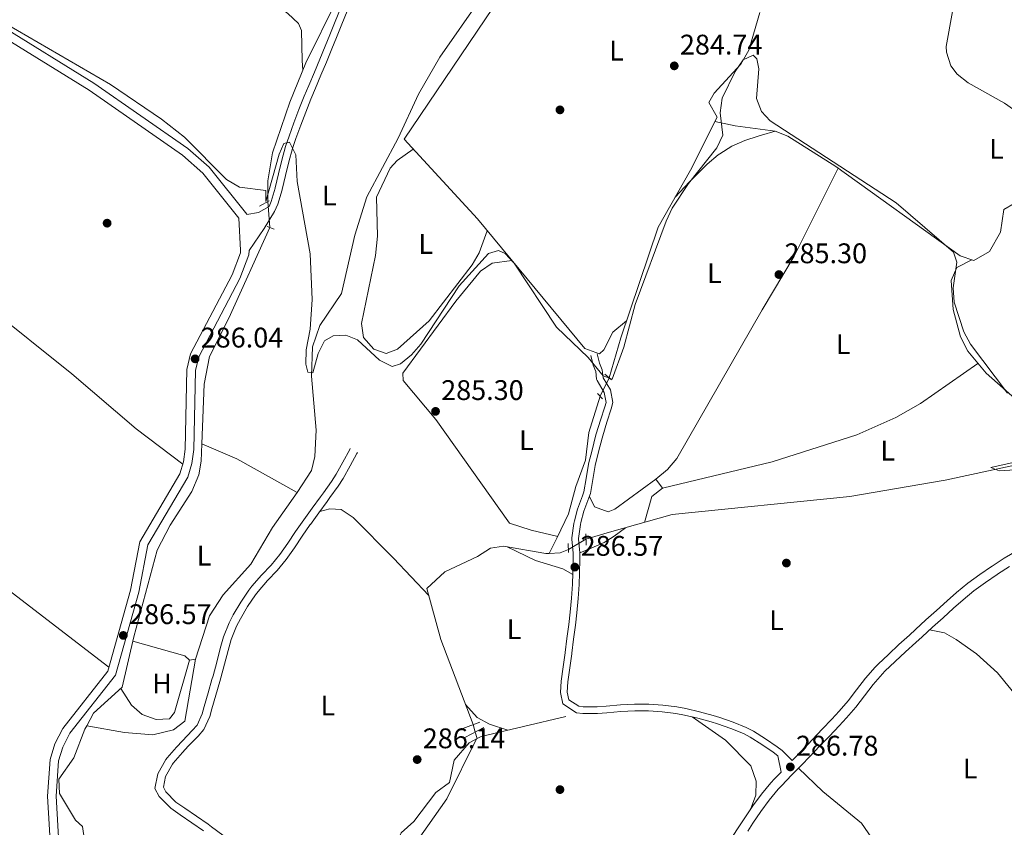
# Model space of a CAD drawing. Extents: x 608660 to 615652, y 655454 to 660189.
# Drawn here: x 613029 to 613377, y 655847 to 656132 of the extents above; entities that cross this region are included whole.
import ezdxf
from ezdxf.enums import TextEntityAlignment as Align

# ---------------------------------------------------------------- set-up
doc = ezdxf.new("R2010")
doc.units = 0
doc.header["$MEASUREMENT"] = 0
for name, pattern in [('DGN Style 2', [79.63044, 47.778264, -31.852176]), ('DGN Style 3', [111.48261600000001, 79.63044000000001, -31.852176]), ('DGN Style 5', [55.741308000000004, 23.889132, -31.852176])]:
    doc.linetypes.add(name, pattern=pattern)
for name, color, linetype in [('Nivel 13', 7, 'Continuous'), ('Nivel 17', 7, 'Continuous'), ('Nivel 21', 7, 'Continuous'), ('Nivel 22', 7, 'Continuous'), ('Nivel 36', 7, 'Continuous'), ('Nivel 37', 7, 'Continuous'), ('Nivel 41', 7, 'Continuous'), ('Nivel 5', 7, 'Continuous'), ('Nivel 7', 7, 'Continuous')]:
    doc.layers.add(name, color=color, linetype=linetype)
doc.styles.add('Style-arial', font='arial.shx', dxfattribs={"bigfont": 'arialbig.shx'})
doc.styles.add('Style-arialn', font='arialn.shx', dxfattribs={"bigfont": 'arialnbig.shx'})

# ---------------------------------------------------------------- blocks, each defined once
blk = doc.blocks.new('5PATER')
at = {"layer": 'Nivel 7', "linetype": 'Continuous', "lineweight": 0}
h = blk.add_hatch(color=53, dxfattribs=at)
edge = h.paths.add_edge_path()
edge.add_ellipse((0, 0), major_axis=(-1.095731442945027, -1.110710700472634), ratio=0.9994222409660316, start_angle=0, end_angle=360)
blk = doc.blocks.new('5PERFI')
at = {"layer": 'Nivel 17', "linetype": 'Continuous', "lineweight": 0}
h = blk.add_hatch(color=7, dxfattribs=at)
edge = h.paths.add_edge_path()
edge.add_arc((0, 0), 1.55999999938624, 315.0000000018422, 675.0000000018422)

msp = doc.modelspace()

# ---------------------------------------------------------------- linework, layer by layer
at = {"layer": 'Nivel 13', "color": 4, "linetype": 'Continuous', "lineweight": 0, "extrusion": (-0.09682217778441897, -0.1754476576351016, 0.9797160738292695), "elevation": -174172.4237421523, "flags": 128}
msp.add_lwpolyline([(219869.3895151443, 852957.4745421452), (219844.9528362782, 852957.4745421452), (219831.5867619526, 852956.1571154427)], dxfattribs=at)
at = {"layer": 'Nivel 13', "color": 4, "linetype": 'Continuous', "lineweight": 0, "elevation": 285.983, "flags": 128}
msp.add_lwpolyline([(613222.97, 655944.781), (613220.0160000001, 655943.5700000001), (613216.2050000001, 655943.4140000001)], dxfattribs=at)
at = {"layer": 'Nivel 13', "color": 4, "linetype": 'Continuous', "lineweight": 0, "extrusion": (0.1178482276381729, -0.5294420059359182, 0.8401207994051169), "elevation": -274745.6869054927, "flags": 128}
msp.add_lwpolyline([(741078.5380962, 426081.045295181), (741047.8399052019, 426080.5585689237), (741046.2756934036, 426080.0718426665)], dxfattribs=at)
at = {"layer": 'Nivel 13', "color": 4, "linetype": 'Continuous', "lineweight": 0, "extrusion": (-0.02197964224405913, 0.07510264464661895, 0.9969335424660498), "elevation": 36065.56879680094, "flags": 128}
msp.add_lwpolyline([(-772728.3506163643, -455817.0397371771), (-772728.350616364, -455819.4038676724)], dxfattribs=at)
at = {"layer": 'Nivel 13', "color": 4, "linetype": 'Continuous', "lineweight": 0}
for points in [[(613116.7690000001, 656067.631, 284.392), (613116.743, 656074.973, 284.052), (613118.378, 656084.811, 283.871), (613124.5249999999, 656102.7620000001, 283.845), (613130.246, 656116.591, 283.863), (613141.1980000001, 656138.909, 283.965), (613148.7590000001, 656151.8470000001, 283.335), (613156.8630000001, 656163.439, 283.335), (613161.2309999999, 656174.1130000001, 283.335), (613168.7250000001, 656186.4140000001, 283.599), (613170.898, 656195.2280000001, 283.599), (613173.9310000001, 656216.463, 283.335), (613176.3570000001, 656217.693, 283.335), (613176.774, 656218.3630000001, 283.61)], [(613127.1740000001, 655964.9550000001, 285.184), (613132.2239999999, 655972.6950000001, 284.391), (613133.4380000001, 655977.5660000001, 284.185), (613133.815, 655986.8970000001, 284.25), (613132.158, 656006.0090000001, 284.391), (613132.5460000001, 656016.3049999999, 284.655), (613135.2110000001, 656023.871, 284.655), (613142.777, 656035.2180000001, 284.391), (613147.537, 656055.787, 284.113), (613151.726, 656069.2490000001, 284.127), (613162.818, 656089.9809999999, 283.334), (613170.0160000001, 656105.5719999999, 282.806), (613177.5020000001, 656118.5630000001, 282.802), (613192.0160000001, 656139.4809999999, 282.586)], [(613237.331, 656005.4450000001, 283.949), (613241.527, 656019.5700000001, 283.657), (613254.75, 656058.567, 283.719), (613266.0860000001, 656078.76, 283.984), (613275.5149999999, 656097.44, 283.984), (613272.5360000001, 656102.575, 283.984), (613274.4909999999, 656105.862, 283.884), (613283.8870000001, 656116.159, 283.719), (613286.702, 656121.061, 283.558), (613290.656, 656134.4099999999, 283.455)], [(613117.48, 656058.504, 284.92), (613103.0519999999, 656026.4070000001, 285.184), (613096.199, 656012.9180000001, 285.449), (613094.254, 656003.1000000001, 285.212), (613093.453, 655982.0900000001, 284.92)], [(613216.2050000001, 655943.4140000001, 285.983), (613219.048, 655948.9839999999, 284.512), (613223.006, 655957.317, 284.525), (613225.5490000001, 655967.0050000001, 284.776), (613229.0689999999, 655976.3659999999, 284.776), (613230.229, 655986.104, 284.776), (613234.149, 655998.912, 285.305)], [(613433.3659999999, 655990.2180000001, 285.456), (613431.4780000001, 655989.2309999999, 285.456), (613429.54, 655986.925, 285.456), (613420.6329999999, 655973.629, 284.941), (613415.3400000001, 655967.8970000001, 284.927), (613410.368, 655967.0220000001, 284.927), (613404.75, 655967.503, 284.927), (613400.1470000001, 655971.642, 284.927), (613395.2409999999, 655974.7350000001, 284.927), (613380.757, 655974.5970000001, 285.191), (613356.057, 655969.2690000001, 285.191), (613322.4569999999, 655963.44, 285.065), (613259.587, 655957.135, 284.662), (613237.4809999999, 655950.8640000001, 285.494), (613229.142, 655948.432, 284.556)], [(613052.7919999999, 655882.578, 285.564), (613055.2339999999, 655887.034, 285.977), (613065.3600000001, 655896.1699999999, 285.713), (613069.469, 655913.9920000001, 284.92), (613077.6570000001, 655944.547, 284.953), (613082.324, 655953.4280000001, 285.184), (613089.909, 655965.3030000001, 285.184), (613092.3530000001, 655971.1159999999, 285.335), (613093.2209999999, 655976.0179999999, 285.449), (613093.453, 655982.0900000001, 284.92)], [(613052.7919999999, 655882.578, 285.564), (613066.186, 655880.2220000001, 284.127), (613076.1980000001, 655879.3160000001, 284.919), (613083.405, 655881.159, 285.183), (613087.452, 655884.229, 285.177), (613091.186, 655906.067, 285.035), (613096.173, 655921.389, 284.228), (613101.02, 655928.777, 284.19), (613110.7239999999, 655939.6130000001, 284.391), (613118.415, 655952.497, 284.605), (613127.1740000001, 655964.9550000001, 285.184)], [(613216.2050000001, 655943.4140000001, 285.983), (613215.0020000001, 655943.3640000001, 285.983), (613200.0120000001, 655945.9099999999, 285.454), (613195.494, 655945.288, 285.454), (613190.8859999999, 655942.2890000001, 285.454), (613179.3160000001, 655936.909, 285.454), (613173.0149999999, 655931.0660000001, 285.718), (613177.919, 655912.9569999999, 285.454), (613189.3570000001, 655882.967, 285.454)], [(613046.7590000001, 655828.087, 286.241), (613046.953, 655828.656, 286.241), (613050.825, 655836.963, 285.713), (613052, 655842.101, 285.713), (613051.345, 655846.996, 285.713), (613048.7849999999, 655849.2080000001, 285.713), (613043.1440000001, 655858.669, 286.042), (613042.986, 655863.702, 286.241), (613048.291, 655871.169, 285.977), (613052.111, 655881.3360000001, 285.449), (613052.7919999999, 655882.578, 285.564)], [(613190.756, 655878.051, 285.983), (613187.8800000001, 655876.5730000001, 285.454), (613182.625, 655870.426, 285.718), (613181.007, 655862.5560000001, 285.718), (613176.1159999999, 655859.0390000001, 285.983), (613168.3260000001, 655848.7579999999, 285.983), (613163.942, 655844.693, 285.983), (613157.9310000001, 655832.494, 285.983)]]:
    msp.add_polyline3d(points, dxfattribs=at)
at = {"layer": 'Nivel 21', "color": 1, "linetype": 'DGN Style 2', "lineweight": 0, "flags": 128}
for points, elevation in [([(613113.831, 656065.9450000001), (613117.2890000001, 656067.9299999999)], 285.179), ([(613233.2390000001, 655999.8929999999), (613235.017, 655997.976)], 285.305), ([(613229.087, 655950.331), (613229.202, 655946.361)], 286.512), ([(613222.8759999999, 655946.8640000001), (613223.02, 655943.686)], 286.512), ([(613185.676, 655881.551), (613191.685, 655883.8630000001)], 286.737)]:
    msp.add_lwpolyline(points, dxfattribs=dict(at, elevation=elevation))
at = {"layer": 'Nivel 21', "color": 1, "linetype": 'DGN Style 2', "lineweight": 0, "extrusion": (-0.09201646584621405, 0.03457053473039217, 0.9951571977037734), "elevation": -33452.44838817696, "flags": 128}
msp.add_lwpolyline([(-829777.2091650027, 341578.5481942601), (-829777.2091650027, 341581.2339529984)], dxfattribs=at)
at = {"layer": 'Nivel 21', "color": 1, "linetype": 'DGN Style 2', "lineweight": 0, "extrusion": (-0.06683866190420945, 0.0561723012880997, 0.9961813418463797), "elevation": -3855.298493862843, "flags": 128}
msp.add_lwpolyline([(-896747.5522158733, 47244.37200655695), (-896747.5522158733, 47247.39577506657)], dxfattribs=at)
at = {"layer": 'Nivel 21', "color": 1, "linetype": 'DGN Style 2', "lineweight": 0, "extrusion": (-0.03075505859050639, -0.01633589571523833, 0.9993934484887699), "elevation": -29286.6448104422, "flags": 128}
msp.add_lwpolyline([(-291595.6515472882, 848705.5987486355), (-291595.6515472882, 848698.0178454572)], dxfattribs=at)
at = {"layer": 'Nivel 21', "color": 7, "linetype": 'DGN Style 3', "lineweight": 0}
for points in [[(613022.216, 656129.885, 285.619), (613055.294, 656109.436, 285.905), (613088.521, 656086.4070000001, 285.619), (613096.0279999999, 656079.7849999999, 285.619), (613109.3230000001, 656063.1510000001, 285.619), (613109.3330000001, 656063.1100000001, 285.294), (613113.5220000001, 656063.733, 285.619), (613117.2, 656065.9210000001, 285.619), (613117.9820000001, 656067.6229999999, 285.55), (613119.3470000001, 656072.396, 285.355), (613119.3800000001, 656072.5220000001, 285.353), (613120.5590000001, 656077.3859999999, 285.341), (613121.706, 656082.254, 285.361), (613123.0719999999, 656087.061, 285.355), (613124.3230000001, 656090.773, 285.309), (613126.01, 656095.48, 285.225), (613127.7919999999, 656100.152, 285.142), (613129.663, 656104.79, 285.09), (613131.2790000001, 656108.663, 285.119), (613133.223, 656113.27, 285.237), (613135.169, 656117.875, 285.349), (613137.098, 656122.487, 285.355), (613138.7409999999, 656126.5390000001, 285.277), (613140.5860000001, 656131.185, 285.181), (613142.4650000001, 656135.8200000001, 285.09)], [(613110.183, 656050.337, 285.322), (613110.1059999999, 656048.8459999999, 285.883), (613106.8829999999, 656040.507, 285.883), (613092.354, 656012.767, 286.147), (613091.1880000001, 656007.935, 286.147), (613090.592, 655980.051, 286.147), (613089.9909999999, 655975.098, 286.26), (613088.496, 655970.283, 286.405), (613074.423, 655946.4210000001, 286.412), (613071.2479999999, 655929.756, 286.676), (613063.0050000001, 655900.4569999999, 286.676), (613046.8589999999, 655879.959, 286.94), (613044.3319999999, 655874.9880000001, 286.94), (613042.8230000001, 655870.1329999999, 286.94), (613042.0120000001, 655857.6470000001, 286.94), (613043.409, 655833.8119999999, 287.205), (613041.196, 655819.8530000001, 287.468), (613031.3400000001, 655789.821, 287.204), (613030.4199999999, 655784.898, 287.444), (613031.077, 655778.5630000001, 287.468), (613034.591, 655776.9909999999, 287.468)], [(613298.1229999999, 655866.2209999999, 286.914), (613296.9890000001, 655871.9850000001, 287.15), (613295.361, 655873.2490000001, 287.203), (613291.298, 655875.963, 287.13), (613287.185, 655878.551, 286.976), (613284.7949999999, 655879.7790000001, 286.939), (613280.3200000001, 655881.6329999999, 286.939), (613275.712, 655883.216, 286.939), (613273.446, 655883.9029999999, 286.939), (613268.699, 655885.2180000001, 286.939), (613263.943, 655886.317, 286.939), (613260.96, 655886.8559999999, 286.939), (613256.105, 655887.463, 286.939), (613251.25, 655887.7749999999, 286.939), (613246.398, 655887.817, 286.939), (613241.53, 655887.531, 286.939), (613236.558, 655887.0660000001, 286.939), (613233.2550000001, 655886.831, 286.939), (613228.04, 655886.905, 286.939), (613225.8289999999, 655887.156, 286.939), (613221.0009999999, 655890.247, 286.674), (613220.229, 655894.2790000001, 286.939), (613220.3800000001, 655898.2609999999, 286.146), (613221.105, 655903.318, 286.277), (613221.807, 655908.267, 286.406), (613221.8319999999, 655908.4569999999, 286.41), (613222.4820000001, 655913.402, 286.501), (613223.112, 655918.344, 286.592), (613223.632, 655922.7080000001, 286.674), (613224.085, 655927.625, 286.77), (613224.3840000001, 655932.5619999999, 286.869), (613224.568, 655936.4580000001, 286.939), (613224.646, 655941.378, 286.592), (613224.628, 655943.456, 286.41), (613224.179, 655948.47, 286.152), (613224.189, 655948.8589999999, 286.146), (613224.912, 655954.017, 285.917), (613225.094, 655954.875, 285.882), (613226.1370000001, 655959.0460000001, 285.354), (613228.0009999999, 655963.7779999999, 285.323), (613228.442, 655965.1440000001, 285.354), (613229.246, 655969.8899999999, 285.513), (613230.061, 655974.902, 285.617), (613230.0889999999, 655975.0179999999, 285.618), (613231.3219999999, 655979.9029999999, 285.618), (613232.6100000001, 655984.7509999999, 285.618), (613232.835, 655985.587, 285.618), (613234.334, 655990.4299999999, 285.618), (613235.8659999999, 655995.1610000001, 285.618), (613236.2930000001, 655996.7250000001, 285.618), (613235.5930000001, 656000.25, 285.089), (613233.0830000001, 656004.429, 284.826), (613232.922, 656004.9580000001, 284.825), (613232.615, 656007.608, 284.825), (613231.699, 656009.8459999999, 284.297), (613230.892, 656013.3219999999, 284.288)], [(613094.0249999999, 655845.45, 286.94), (613089.9739999999, 655848.2690000001, 287.04), (613085.824, 655851.057, 287.163), (613082.4909999999, 655853.419, 287.204), (613078.3929999999, 655857.517, 287.204), (613076.8899999999, 655860.433, 287.204), (613077.9550000001, 655865.6140000001, 287.204), (613080.7, 655870.6100000001, 287.204), (613081.2080000001, 655871.229, 287.204), (613084.571, 655875.0220000001, 287.372), (613086.592, 655877.257, 287.468), (613090.033, 655880.8289999999, 287.295), (613091.767, 655882.8019999999, 287.204), (613093.561, 655886.754, 287.392), (613094.2590000001, 655889.3130000001, 287.468), (613095.673, 655894.1300000001, 287.358), (613097.057, 655898.9210000001, 287.215), (613097.416, 655900.1799999999, 287.204), (613098.72, 655904.976, 287.289), (613099.9990000001, 655909.815, 287.434), (613101.142, 655913.9369999999, 287.468), (613103.105, 655918.8470000001, 287.289), (613104.587, 655921.6840000001, 287.204), (613107.2039999999, 655926.1529999999, 287.176), (613110.108, 655930.416, 287.189), (613111.1529999999, 655931.8019999999, 287.204), (613114.55, 655935.702, 287.297), (613117.979, 655939.3049999999, 287.412), (613121.027, 655942.973, 287.467), (613123.8030000001, 655946.98, 287.468), (613126.5989999999, 655951.132, 287.468), (613129.47, 655955.2550000001, 287.468), (613129.4950000001, 655955.291, 287.468), (613132.459, 655959.3530000001, 287.468), (613135.412, 655963.3840000001, 287.468), (613136.4240000001, 655964.78, 287.468), (613139.327, 655968.743, 287.264), (613140.9680000001, 655971.3489999999, 287.204), (613143.327, 655975.6570000001, 287.33), (613145.729, 655980.04, 287.457), (613145.923, 655980.392, 287.468)], [(613378.7790000001, 655938.7690000001, 285.882), (613374.5789999999, 655936.0249999999, 285.882), (613374.4240000001, 655935.9199999999, 285.882), (613370.2919999999, 655933.077, 285.928), (613366.2579999999, 655930.129, 286.031), (613362.3940000001, 655926.967, 286.147), (613359.071, 655924.024, 286.261), (613355.3489999999, 655920.689, 286.416), (613351.6429999999, 655917.338, 286.566), (613347.9450000001, 655913.9750000001, 286.675), (613345.774, 655912, 286.708), (613342.081, 655908.632, 286.724), (613338.4140000001, 655905.2339999999, 286.706), (613334.7949999999, 655901.781, 286.675), (613333.9029999999, 655900.8840000001, 286.665), (613330.621, 655897.1200000001, 286.604), (613327.5660000001, 655893.1499999999, 286.524), (613324.523, 655889.1699999999, 286.451), (613321.2749999999, 655885.371, 286.411), (613318.6200000001, 655882.554, 286.411), (613315.182, 655878.9240000001, 286.45), (613311.7350000001, 655875.3030000001, 286.536), (613308.281, 655871.69, 286.675), (613305.341, 655868.658, 286.825), (613301.8459999999, 655865.091, 287.017), (613298.379, 655861.4890000001, 287.203), (613297.1359999999, 655860.1329999999, 287.271), (613293.9469999999, 655856.2849999999, 287.477), (613290.976, 655852.2590000001, 287.655), (613288.1470000001, 655848.1270000001, 287.732), (613286.315, 655845.368, 287.732)]]:
    msp.add_polyline3d(points, dxfattribs=at)
at = {"layer": 'Nivel 21', "color": 7, "linetype": 'Continuous', "lineweight": 0}
for points in [[(613110.183, 656050.337, 285.322), (613115.538, 656058.074, 285.619), (613119.1810000001, 656064.139, 285.619), (613120.3740000001, 656066.737, 285.55), (613121.8, 656071.723, 285.355), (613121.8459999999, 656071.8999999999, 285.353), (613123.033, 656076.794, 285.341), (613124.1680000001, 656081.6140000001, 285.361), (613125.5020000001, 656086.3060000001, 285.355), (613126.726, 656089.9369999999, 285.309), (613128.396, 656094.5970000001, 285.225), (613130.1599999999, 656099.2220000001, 285.142), (613132.0160000001, 656103.824, 285.09), (613133.6240000001, 656107.6780000001, 285.119), (613135.5660000001, 656112.28, 285.237), (613137.514, 656116.889, 285.349), (613139.45, 656121.5179999999, 285.355), (613141.102, 656125.591, 285.277), (613142.9469999999, 656130.237, 285.181), (613144.815, 656134.8470000001, 285.09)], [(613020.561, 656127.3670000001, 285.619), (613053.6429999999, 656106.916, 285.905), (613086.6610000001, 656084.0320000001, 285.619), (613093.8389999999, 656077.7, 285.619), (613106.5549999999, 656061.79, 285.619), (613107.176, 656050.4920000001, 285.322), (613107.1229999999, 656049.4820000001, 285.883), (613104.1359999999, 656041.7520000001, 285.883), (613089.514, 656013.834, 286.147), (613088.1840000001, 656008.324, 286.147), (613087.584, 655980.2649999999, 286.147), (613087.034, 655975.73, 286.26), (613085.7239999999, 655971.51, 286.405), (613071.5630000001, 655947.4990000001, 286.412), (613068.314, 655930.446, 286.676), (613060.2679999999, 655901.8489999999, 286.676), (613044.3090000001, 655881.588, 286.94), (613041.5320000001, 655876.125, 286.94), (613039.841, 655870.685, 286.94), (613038.9950000001, 655857.656, 286.94), (613040.3840000001, 655833.9610000001, 287.205), (613038.2590000001, 655820.5619999999, 287.468), (613028.416, 655790.5700000001, 287.204)], [(613226.99, 655943.5719999999, 286.41), (613226.544, 655948.5460000001, 286.152), (613226.547, 655948.665, 286.146), (613227.24, 655953.608, 285.917), (613227.396, 655954.3430000001, 285.882), (613228.392, 655958.324, 285.354), (613230.226, 655962.9820000001, 285.323), (613230.743, 655964.581, 285.354), (613231.577, 655969.504, 285.513), (613232.3800000001, 655974.442, 285.617), (613232.3840000001, 655974.459, 285.618), (613233.6089999999, 655979.311, 285.618), (613234.8929999999, 655984.142, 285.618), (613235.105, 655984.932, 285.618), (613236.5860000001, 655989.7180000001, 285.618), (613238.1300000001, 655994.486, 285.618), (613238.719, 655996.639, 285.618), (613237.8300000001, 656001.1140000001, 285.089), (613235.2579999999, 656005.396, 284.826), (613235.244, 656005.442, 284.825), (613234.925, 656008.203, 284.825), (613233.9569999999, 656010.5660000001, 284.297), (613233.193, 656013.8570000001, 284.288)], [(613100.155, 655899.4180000001, 287.204), (613101.466, 655904.24, 287.289), (613102.744, 655909.0719999999, 287.434), (613103.8400000001, 655913.027, 287.468), (613105.692, 655917.658, 287.289), (613107.0760000001, 655920.307, 287.204), (613109.6089999999, 655924.6329999999, 287.176), (613112.4199999999, 655928.76, 287.189), (613113.3630000001, 655930.0109999999, 287.204), (613116.6529999999, 655933.788, 287.297), (613120.105, 655937.415, 287.412), (613123.2919999999, 655941.25, 287.467), (613123.3049999999, 655941.2679999999, 287.468), (613126.1510000001, 655945.3770000001, 287.468), (613128.9450000001, 655949.5260000001, 287.468), (613131.8019999999, 655953.628, 287.468), (613131.8090000001, 655953.638, 287.468), (613134.7550000001, 655957.676, 287.468), (613137.71, 655961.71, 287.468), (613138.7220000001, 655963.1059999999, 287.468), (613141.6799999999, 655967.1440000001, 287.264), (613143.4199999999, 655969.908, 287.204), (613145.821, 655974.291, 287.33), (613148.223, 655978.6740000001, 287.457), (613148.416, 655979.0260000001, 287.468)], [(613381.46, 655944.3459999999, 285.882), (613376.956, 655941.7180000001, 285.882), (613372.659, 655938.9099999999, 285.882), (613372.469, 655938.7820000001, 285.882), (613368.2860000001, 655935.9040000001, 285.928), (613364.1359999999, 655932.871, 286.031), (613360.146, 655929.6059999999, 286.147), (613356.7649999999, 655926.612, 286.261), (613353.03, 655923.2649999999, 286.416), (613349.314, 655919.905, 286.566), (613345.612, 655916.5390000001, 286.675), (613343.44, 655914.5619999999, 286.708), (613339.7350000001, 655911.183, 286.724), (613336.0390000001, 655907.7590000001, 286.706), (613332.369, 655904.257, 286.675), (613331.365, 655903.247, 286.665), (613327.9380000001, 655899.317, 286.604), (613324.815, 655895.2590000001, 286.524), (613321.827, 655891.3500000001, 286.451), (613318.6950000001, 655887.6869999999, 286.411), (613316.1000000001, 655884.9340000001, 286.411), (613312.6680000001, 655881.31, 286.45), (613309.227, 655877.6950000001, 286.536), (613305.784, 655874.0930000001, 286.675), (613302.858, 655871.077, 286.825), (613302.084, 655870.287, 286.937), (613298.547, 655873.767, 287.15), (613296.743, 655875.1669999999, 287.203), (613292.584, 655877.9450000001, 287.13), (613288.3570000001, 655880.605, 286.976), (613285.7890000001, 655881.925, 286.939), (613281.1570000001, 655883.844, 286.939), (613276.439, 655885.4639999999, 286.939), (613274.105, 655886.172, 286.939), (613269.281, 655887.5079999999, 286.939), (613264.4199999999, 655888.632, 286.939), (613261.317, 655889.192, 286.939), (613256.328, 655889.8160000001, 286.939), (613251.337, 655890.1370000001, 286.939), (613246.3489999999, 655890.1799999999, 286.939), (613246.338, 655890.1799999999, 286.939), (613241.351, 655889.8870000001, 286.939), (613236.365, 655889.4210000001, 286.939), (613233.1880000001, 655889.1950000001, 286.939), (613228.1910000001, 655889.2660000001, 286.939), (613226.6410000001, 655889.442, 286.939), (613223.1300000001, 655891.689, 286.674), (613222.6000000001, 655894.459, 286.939), (613222.736, 655898.0490000001, 286.146), (613223.4439999999, 655902.9850000001, 286.277), (613224.1470000001, 655907.9450000001, 286.406), (613224.1740000001, 655908.1470000001, 286.41), (613224.825, 655913.0989999999, 286.501), (613225.4569999999, 655918.0549999999, 286.592), (613225.9820000001, 655922.46, 286.674), (613226.4410000001, 655927.446, 286.77), (613226.743, 655932.435, 286.869), (613226.9299999999, 655936.3840000001, 286.939), (613227.0090000001, 655941.3700000001, 286.592), (613226.99, 655943.5719999999, 286.41)], [(613100.929, 655843.963, 287.101), (613096.8870000001, 655846.8910000001, 286.941), (613095.6699999999, 655847.77, 286.94), (613091.5789999999, 655850.6159999999, 287.04), (613087.44, 655853.3970000001, 287.163), (613084.3319999999, 655855.6000000001, 287.204), (613080.717, 655859.2139999999, 287.204), (613079.8770000001, 655860.844, 287.204), (613080.6540000001, 655864.622, 287.204), (613083.065, 655869.01, 287.204), (613083.372, 655869.3840000001, 287.204), (613086.689, 655873.1259999999, 287.372), (613088.6710000001, 655875.317, 287.468), (613092.1259999999, 655878.9040000001, 287.295), (613094.182, 655881.243, 287.204), (613096.244, 655885.787, 287.392), (613096.9950000001, 655888.5390000001, 287.468), (613098.4029999999, 655893.3360000001, 287.358), (613099.79, 655898.1370000001, 287.215), (613100.155, 655899.4180000001, 287.204)], [(613298.1229999999, 655866.2209999999, 286.914), (613295.852, 655863.862, 287.203), (613294.5220000001, 655862.4110000001, 287.271), (613291.216, 655858.4210000001, 287.477), (613288.1499999999, 655854.267, 287.655), (613285.273, 655850.064, 287.732), (613283.4199999999, 655847.274, 287.732), (613280.6699999999, 655843.064, 287.732)]]:
    msp.add_polyline3d(points, dxfattribs=at)
at = {"layer": 'Nivel 22', "color": 4, "linetype": 'DGN Style 5', "lineweight": 0, "extrusion": (-0.004471968381381769, 0.05740598511514965, 0.9983409008809342), "elevation": 35204.29002013788, "flags": 128}
msp.add_lwpolyline([(-662218.6133923624, -605436.2494702062), (-662218.6133923621, -605445.4193357453)], dxfattribs=at)
at = {"layer": 'Nivel 22', "color": 4, "linetype": 'DGN Style 5', "lineweight": 0, "extrusion": (0.08032494313866768, 0.1649160444767178, 0.9830313330631547), "elevation": 157723.2076516643, "flags": 128}
msp.add_lwpolyline([(-264062.7788871316, -843673.5233598107), (-264062.7788871318, -843680.9155143681)], dxfattribs=at)
at = {"layer": 'Nivel 22', "color": 4, "linetype": 'DGN Style 5', "lineweight": 0, "extrusion": (0.1679794846021289, 0.09936699583317768, 0.9807696431333366), "elevation": 168468.6242120606, "flags": 128}
msp.add_lwpolyline([(252351.3584081625, -845129.080678618), (252351.3584081625, -845136.3922936241)], dxfattribs=at)
at = {"layer": 'Nivel 22', "color": 4, "linetype": 'DGN Style 5', "lineweight": 0, "extrusion": (-0.03315901567423334, 0.119408449931364, 0.9922913391562505), "elevation": 58268.46645774544, "flags": 128}
msp.add_lwpolyline([(-766325.6092831001, -464253.1684488012), (-766325.6092831001, -464255.9442767858)], dxfattribs=at)
at = {"layer": 'Nivel 36', "color": 92, "linetype": 'Continuous', "lineweight": 0, "flags": 128}
for points, elevation in [([(613253.926, 655969.666), (613256.2150000001, 655966.423)], 285.252), ([(613243.159, 655952.4739999999), (613239.152, 655949.4340000001), (613235.56, 655947.2609999999), (613230.967, 655945.284), (613226.99, 655943.5719999999)], 286.573), ([(613089.152, 655905.716), (613091.186, 655906.067)], 285.783)]:
    msp.add_lwpolyline(points, dxfattribs=dict(at, elevation=elevation))
at = {"layer": 'Nivel 36', "color": 92, "linetype": 'Continuous', "lineweight": 0}
for points in [[(612975.53, 656238.0249999999, 286.316), (612981.31, 656239.922, 286.316), (612986.297, 656239.51, 286.316), (612995.456, 656234.23, 286.121), (613021.581, 656212.632, 285.798), (613059.575, 656183.071, 285.52), (613098.22, 656152.888, 286.082), (613123.889, 656134.085, 286.051), (613127.673, 656130.5290000001, 285.882), (613128.7350000001, 656127.98, 285.787), (613128.9650000001, 656117.4709999999, 285.558), (613129.179, 656114.0120000001, 283.859)], [(613265.199, 656196.899, 282.927), (613257.352, 656196.348, 283.983), (613249.4340000001, 656193.8970000001, 284.247), (613236.3800000001, 656195.4469999999, 284.776), (613231.628, 656194.0249999999, 284.977), (613229.925, 656192.5179999999, 285.04), (613226.808, 656188.3330000001, 285.061), (613220.6359999999, 656175.5290000001, 285.209), (613219.21, 656171.983, 285.304), (613217.365, 656162.324, 285.04), (613196.4099999999, 656136.182, 284.828), (613164.959, 656089.6100000001, 284.776), (613190.821, 656061.5079999999, 284.877), (613228.76, 656015.7490000001, 284.776), (613233.976, 656013.8600000001, 284.247), (613235.51, 656015.283, 284.247), (613238.706, 656021.507, 284.247), (613243.5590000001, 656025.5619999999, 283.666)], [(613485.317, 656022.3400000001, 283.813), (613476.2779999999, 656033.3999999999, 285.12), (613465.557, 656043.929, 284.348), (613406.4890000001, 656081.608, 284.341), (613377.084, 656102.348, 284.341), (613364.2450000001, 656109.6000000001, 284.341), (613360.362, 656112.6410000001, 284.506), (613358.1240000001, 656115.541, 284.605), (613356.5320000001, 656120.371, 284.605), (613356.4780000001, 656122.371, 284.605), (613358.6370000001, 656134.7679999999, 284.605), (613361.156, 656139.642, 283.837)], [(612870.5079999999, 656135.5109999999, 287.262), (612883.558, 656124.467, 286.899), (612893.1000000001, 656119.2660000001, 286.716), (612957.4340000001, 656074.666, 285.893), (612990.6710000001, 656053.8300000001, 285.659), (613017.21, 656031.0120000001, 285.922), (613047.486, 656006.8500000001, 285.923), (613070.2280000001, 655987.381, 285.923), (613086.7720000001, 655974.8870000001, 286.288)], [(613274.744, 656095.913, 283.984), (613281.8759999999, 656094.375, 284.776), (613296.0619999999, 656092.4299999999, 284.497), (613300.5619999999, 656090.709, 284.512), (613317.4680000001, 656079.9979999999, 284.73), (613361.3600000001, 656048.4439999999, 284.776), (613366.2150000001, 656046.878, 284.776), (613371.781, 656049.9550000001, 284.776), (613375.6340000001, 656056.7890000001, 284.776), (613376.781, 656064.783, 284.776), (613380.459, 656066.97, 284.776), (613383.898, 656062.8219999999, 284.776), (613410.69, 656040.7490000001, 284.528), (613435.325, 656019.092, 284.776), (613438.652, 656015.3400000001, 284.776), (613442.163, 656009.443, 284.776), (613443.514, 656004.6170000001, 284.689), (613444.29, 656000.2220000001, 285.354)], [(613296.0619999999, 656092.4299999999, 285.518), (613291.247, 656091.0800000001, 285.518), (613290.0760000001, 656090.7520000001, 285.518), (613285.297, 656089.219, 285.518), (613280.6939999999, 656087.2039999999, 285.518), (613276.422, 656084.5279999999, 285.518), (613275.8659999999, 656084.0959999999, 285.518), (613272.047, 656080.8049999999, 285.481), (613268.476, 656077.334, 285.376), (613265.777, 656074.5360000001, 285.253), (613262.3360000001, 656070.9110000001, 285.073), (613260.729, 656069.2180000001, 284.989)], [(613194.3219999999, 656057.2849999999, 284.867), (613191.469, 656049.5590000001, 284.867), (613188.9340000001, 656045.2620000001, 284.867), (613173.7390000001, 656025.507, 284.867), (613162.571, 656015.52, 284.867), (613158.638, 656014.004, 284.867), (613154.283, 656015.521, 284.867), (613150.6000000001, 656019.595, 284.867), (613149.879, 656024.608, 284.714), (613154.855, 656048.6170000001, 284.602), (613155.544, 656055.3630000001, 284.602), (613155.217, 656069.1229999999, 284.602), (613159.9950000001, 656079.4610000001, 284.889), (613162.476, 656082.1740000001, 284.867), (613168.1170000001, 656086.1780000001, 284.788)], [(613230.4070000001, 655963.541, 285.333), (613232.172, 655959.878, 285.068), (613237.067, 655958.131, 285.014), (613239.3289999999, 655958.9739999999, 285.068), (613253.926, 655969.666, 285.333), (613258.0490000001, 655973.0730000001, 285.333), (613261.294, 655976.882, 285.333), (613291.443, 656029.4169999999, 285.125), (613302.7649999999, 656048.3729999999, 285.333), (613318.2579999999, 656079.4299999999, 284.73)], [(612873.801, 656049.0830000001, 287.011), (612901.6640000001, 656025.967, 286.048), (612933.6329999999, 656001.908, 286.486), (612973.8119999999, 655969.808, 285.954), (613060.6540000001, 655903.2209999999, 286.676)], [(613219.219, 655949.344, 284.512), (613209.7649999999, 655951.565, 285.548), (613202.139, 655954.122, 285.819), (613176.152, 655990.729, 286.361), (613164.6159999999, 656004.4880000001, 286.097), (613164.5, 656007.03, 285.832), (613183.1699999999, 656032.4979999999, 285.832), (613191.871, 656043.0109999999, 285.832), (613196.071, 656045.871, 285.714), (613203.027, 656046.7860000001, 284.844)], [(613365.557, 656047.0900000001, 284.776), (613360.165, 656044.3319999999, 284.776), (613358.254, 656039.764, 284.776), (613358.9739999999, 656029.5719999999, 284.511), (613361.54, 656019.906, 284.511), (613364.1270000001, 656014.784, 284.511), (613370.523, 656006.983, 284.511), (613392.7080000001, 655987.4809999999, 284.776), (613398.247, 655977.3319999999, 284.776), (613398.541, 655972.655, 284.927)], [(613367.682, 656010.4480000001, 284.511), (613347.382, 655996.291, 284.859), (613338.621, 655991.4410000001, 284.823), (613324.8470000001, 655985.317, 284.769), (613294.959, 655975.74, 284.949), (613256.2150000001, 655966.423, 285.518), (613252.419, 655963.48, 285.583), (613249.81, 655954.361, 285.029)], [(613135.111, 655958.162, 287.468), (613138.7409999999, 655959.0819999999, 287.468), (613142.753, 655958.9310000001, 286.675), (613146.9809999999, 655956.104, 286.792), (613161.2350000001, 655941.743, 286.976), (613173.7, 655928.533, 285.681)], [(613224.5449999999, 655935.976, 286.93), (613221.0260000001, 655938.0120000001, 286.93), (613211.3829999999, 655940.845, 287.286), (613201.3, 655945.6910000001, 285.499)], [(613345.324, 655820.337, 287.115), (613356.7820000001, 655819.639, 287.115), (613361.6769999999, 655820.97, 287.115), (613382.227, 655828.6740000001, 287.115), (613395.7949999999, 655835.142, 287.115), (613406.4269999999, 655836.645, 286.85), (613414.2250000001, 655835.9280000001, 286.85), (613418.2390000001, 655838.9610000001, 286.85), (613419.274, 655840.814, 286.85), (613418.9950000001, 655844.631, 286.586), (613413.7990000001, 655853.175, 286.842), (613374.601, 655901.294, 286.586), (613367.216, 655907.9739999999, 286.586), (613360.0279999999, 655913.0530000001, 286.586), (613355.8840000001, 655915.324, 286.586), (613350.611, 655916.399, 286.596)], [(613069.1000000001, 655912.3940000001, 284.991), (613087.5179999999, 655907.2579999999, 285.783), (613089.152, 655905.716, 285.783), (613083.756, 655887.237, 285.783), (613082.027, 655885.0460000001, 285.783), (613077.365, 655884.7990000001, 285.519), (613072.352, 655886.4680000001, 285.519), (613068.608, 655889.79, 285.519), (613064.8230000001, 655895.686, 285.726)], [(613186.6470000001, 655890.0700000001, 285.454), (613190.703, 655885.4750000001, 285.982), (613195.054, 655883.0730000001, 286.48), (613201.5660000001, 655881.007, 286.329)], [(613287.277, 655852.9909999999, 287.678), (613289.1570000001, 655857.996, 287.678), (613289.3119999999, 655863.0020000001, 287.678), (613287.4199999999, 655868.3940000001, 287.509), (613278.47, 655877.4639999999, 287.754), (613266.71, 655885.6769999999, 286.939)], [(613190.541, 655877.94, 287.155), (613180.0120000001, 655856.7690000001, 286.863), (613152.531, 655817.8260000001, 286.626), (613148.5900000001, 655808.669, 286.362), (613147.8489999999, 655803.655, 286.495), (613148.28, 655800.432, 286.626), (613154.7949999999, 655784.798, 287.04), (613158.3030000001, 655780.173, 287.155), (613170.564, 655774.4240000001, 287.155), (613171.2690000001, 655769.4569999999, 287.155), (613169.534, 655763.4920000001, 287.155), (613164.301, 655754.145, 287.155), (613161.2209999999, 655745.378, 287.155), (613162.895, 655740.8119999999, 287.155), (613168.007, 655735.912, 287.155), (613170.602, 655736.1410000001, 287.155), (613200.919, 655769.229, 287.493), (613212.2139999999, 655779.1270000001, 287.682), (613221.4909999999, 655784.672, 287.683), (613241.2749999999, 655791.9750000001, 287.677), (613249.8740000001, 655796.084, 287.947)], [(613304.271, 655867.5660000001, 286.883), (613312.8530000001, 655859.372, 286.523), (613326.5900000001, 655848.112, 286.883), (613345.6429999999, 655820.534, 287.147), (613342.047, 655818.3160000001, 286.794)]]:
    msp.add_polyline3d(points, dxfattribs=at)
at = {"layer": 'Nivel 5', "color": 30, "linetype": 'Continuous', "lineweight": 0, "elevation": 285, "flags": 128}
for points in [[(613013.601, 656136.497), (613061.2050000001, 656109.0090000001), (613079.2579999999, 656096.737), (613087.3330000001, 656090.3330000001), (613102.156, 656075.429), (613106.7679999999, 656072.76), (613116.0800000001, 656071.577), (613116.139, 656067.625), (613120.821, 656084.3160000001), (613122.4550000001, 656088.108), (613124.4169999999, 656088.658), (613126.6599999999, 656084.1799999999), (613127.1440000001, 656074.7110000001), (613131.7520000001, 656049.192), (613132.439, 656033.051), (613131.699, 656022.6140000001), (613130.3119999999, 656015.2509999999), (613130.237, 656010.2620000001), (613130.9169999999, 656007.3970000001), (613132.709, 656007.121), (613134.561, 656013.9820000001), (613136.8530000001, 656018.4099999999), (613139.925, 656020.2250000001), (613144.3700000001, 656020.473), (613148.467, 656018.8630000001), (613156.2320000001, 656011.571), (613160.76, 656009.396), (613163.669, 656010.3200000001), (613167.531, 656013.493), (613170.895, 656017.3319999999), (613184.3910000001, 656037.8840000001), (613194.8, 656049.274), (613198.2380000001, 656050.3910000001), (613200.621, 656049.2620000001), (613203.8200000001, 656045.8840000001), (613218.7690000001, 656023.2820000001), (613230.007, 656012.5320000001), (613235.3090000001, 656006.095), (613238.3840000001, 656004.939), (613242.506, 656016.2180000001), (613246.548, 656031.28), (613257.5349999999, 656060.7), (613259.621, 656065.244), (613265.365, 656074.04), (613275.4199999999, 656086.5689999999), (613277.5970000001, 656091.0760000001), (613276.6499999999, 656098.9180000001), (613277.2590000001, 656104.1030000001), (613281.8430000001, 656113.5630000001), (613284.696, 656117.662), (613288.23, 656119.352), (613289.4979999999, 656118.057), (613290.264, 656114.493), (613289.452, 656103.99), (613291.1510000001, 656099.4210000001), (613294.287, 656096.1840000001), (613338.7960000001, 656067.2010000001), (613359.067, 656049.7339999999), (613360.2520000001, 656046.2239999999), (613358.869, 656037.128), (613359.3200000001, 656032.149), (613362.7220000001, 656021.6669999999), (613365.0819999999, 656017.2579999999), (613378.1410000001, 655999.922)], [(613390.663, 655977.8530000001), (613372.21, 655973.6980000001), (613375.2180000001, 655972.6140000001), (613390.162, 655973.5079999999)]]:
    msp.add_lwpolyline(points, dxfattribs=at)

# ---------------------------------------------------------------- block references
at = {"layer": 'Nivel 17', "color": 7, "linetype": 'Continuous', "lineweight": 0}
for p in [(613220, 656100, 285.217), (613060, 656060, 286.696), (613300, 655940, 285.217), (613220, 655860, 287.33)]:
    msp.add_blockref('5PERFI', p, dxfattribs=at)
at = {"layer": 'Nivel 7', "color": 53, "linetype": 'Continuous', "lineweight": 0}
for p in [(613260.3859999999, 656115.5430000001, 284.735), (613297.358, 656041.8589999999, 285.297), (613091.0819999999, 656012.094, 286.037), (613176.04, 655993.558, 285.297), (613225.2550000001, 655938.5630000001, 286.565), (613065.7220000001, 655914.439, 286.565), (613169.554, 655870.604, 286.142), (613301.379, 655868.014, 286.776)]:
    msp.add_blockref('5PATER', p, dxfattribs=at)

# ---------------------------------------------------------------- texts
at = {"layer": 'Nivel 37', "color": 92, "linetype": 'Continuous', "lineweight": 0, "style": 'Style-arialn'}
for s, p in [('L', (613239.9711597834, 656120.915001, 284.996)), ('L', (613374.2341597835, 656086.244001, 284.546)), ('L', (613138.4971597833, 656069.7890009999, 284.846)), ('L', (613172.5701597834, 656052.638001, 284.736)), ('L', (613274.5241597833, 656042.3390009999, 285.065)), ('L', (613320.0881597833, 656017.3030009998, 285.051)), ('L', (613208.1401597834, 655983.3730009999, 285.927)), ('L', (613335.8011597833, 655979.699001, 284.891)), ('L', (613094.2631597833, 655942.584001, 286.833)), ('L', (613296.5331597833, 655919.844001, 285.784)), ('L', (613203.7491597834, 655916.6340009999, 286.153)), ('H', (613079.3812170255, 655897.483001, 285.677)), ('L', (613138.0161597834, 655889.7140009999, 286.743)), ('L', (613364.9311597834, 655867.446001, 286.788))]:
    msp.add_text(s, height=7.000002, dxfattribs=at).set_placement(p, align=Align.MIDDLE_CENTER)
at = {"layer": 'Nivel 41', "color": 7, "linetype": 'Continuous', "lineweight": 0, "style": 'Style-arial'}
for s, p in [('284.74', (613262.372, 656119.5430000001, 284.735)), ('285.30', (613299.344, 656045.8589999999, 285.297)), ('286.04', (613093.068, 656016.094, 286.037)), ('285.30', (613178.0260000001, 655997.558, 285.297)), ('286.57', (613227.3060000001, 655942.5630000001, 286.565)), ('286.57', (613067.774, 655918.439, 286.565)), ('286.14', (613171.54, 655874.604, 286.142)), ('286.78', (613303.3640000001, 655872.014, 286.776))]:
    msp.add_text(s, height=7.000002, dxfattribs=at).set_placement(p)

doc.saveas('drawing.dxf')
